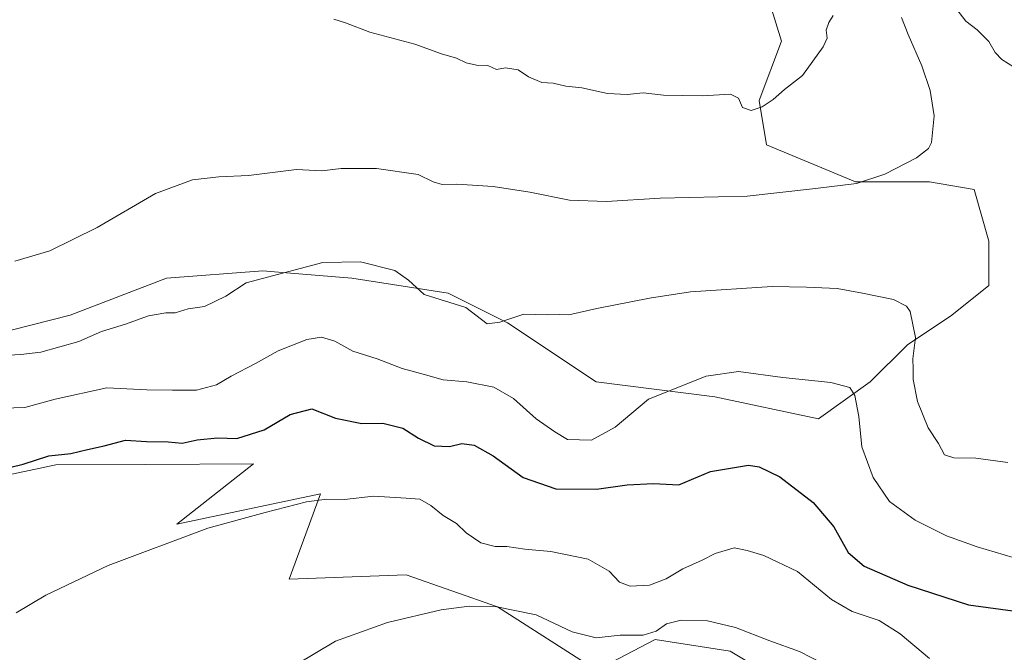
# Model space of a CAD drawing. Units: metres. Extents: x 628513 to 631984, y 4697230 to 4699607.
# Drawn here: x 628792 to 629047, y 4698653 to 4698817 of the extents above; entities that cross this region are included whole.
import ezdxf

# ---------------------------------------------------------------- set-up
doc = ezdxf.new("R2010")
doc.units = ezdxf.units.M
doc.header["$MEASUREMENT"] = 0
for name, color, linetype, lineweight in [('Cultivos herbáceos CxS', 92, 'Continuous', 0), ('Curva de nivel maestra', 36, 'Continuous', 30), ('Curva de nivel normal', 36, 'Continuous', 0), ('Matorral', 135, 'Continuous', 0), ('Matorral CxS', 135, 'Continuous', 0), ('Pastizal CxS', 92, 'Continuous', 0)]:
    doc.layers.add(name, color=color, linetype=linetype, lineweight=lineweight)

# ---------------------------------------------------------------- blocks, each defined once
blk = doc.blocks.new('*U150')
at = {"layer": 'Cultivos herbáceos CxS', "color": 92, "linetype": 'Continuous', "lineweight": 0}
blk.add_polyline3d([(628586.96, 4698861.64, 438.77), (628570.48, 4698811.68, 434.56), (628623.92, 4698760.36, 434.33), (628666.98, 4698717.67, 433.35), (628692.74, 4698697.79, 431.51), (628711.98, 4698697.25, 427.97), (628727.47, 4698712.26, 429.07), (628752.63, 4698707.46, 427.09), (628780.11, 4698697.56, 424.5), (628801, 4698701.96, 424.32), (628824.34, 4698702.06, 422.79), (628852.25, 4698702.17, 423.03), (628832.33, 4698686.57, 420.5), (628869.61, 4698694.37, 420.21), (628865.2, 4698682.42, 418.67), (628861.46, 4698672.27, 417.11), (628891.76, 4698673.36, 416.21), (628915.48, 4698665.09, 414.91), (628941.16, 4698648.62, 412.79), (628956.36, 4698656.63, 414.3), (628975.79, 4698653.57, 413.58), (629011.52, 4698632.13, 411.62), (629022.51, 4698608.48, 407.44), (629051.65, 4698600.23, 405.51)], dxfattribs=at)
blk = doc.blocks.new('*U166')
at = {"layer": 'Curva de nivel normal', "color": 36, "linetype": 'Continuous', "lineweight": 0}
blk.add_polyline3d([(628863.22, 4698650.04, 415), (628873.48, 4698656.18, 415), (628886.99, 4698661, 415), (628900.86, 4698664.34, 415), (628908.15, 4698665.26, 415), (628914.83, 4698665.22, 415), (628925.53, 4698663.05, 415), (628934.84, 4698658.58, 415), (628941.09, 4698657.03, 415), (628947.28, 4698657.77, 415), (628953.21, 4698657.71, 415), (628956.62, 4698658.82, 415), (628959.3, 4698660.64, 415), (628963.12, 4698661.63, 415), (628969.95, 4698661.44, 415), (628977.2, 4698659.69, 415), (628986.08, 4698656.24, 415), (628993.77, 4698653.51, 415), (628999.86, 4698650.35, 415)], dxfattribs=at)
blk = doc.blocks.new('*U173')
at = {"layer": 'Curva de nivel normal', "color": 36, "linetype": 'Continuous', "lineweight": 0}
blk.add_polyline3d([(628790.65, 4698663.56, 420), (628798.35, 4698668.09, 420), (628814.54, 4698675.86, 420), (628840.37, 4698685.5, 420), (628855.28, 4698689.54, 420), (628866, 4698692.34, 420), (628871.23, 4698693.01, 420), (628875.82, 4698692.96, 420), (628883.33, 4698693.85, 420), (628891.82, 4698693.31, 420), (628895.35, 4698693, 420), (628898.15, 4698691.4, 420), (628901.35, 4698688.83, 420), (628904.82, 4698686.74, 420), (628907.36, 4698684.32, 420), (628911.16, 4698681.73, 420), (628914.91, 4698680.76, 420), (628917.9, 4698680.71, 420), (628922.54, 4698680.03, 420), (628929.28, 4698679.43, 420), (628939, 4698677.49, 420), (628944.44, 4698674.32, 420), (628947.13, 4698671.48, 420), (628949.87, 4698670.44, 420), (628954.87, 4698670.73, 420), (628959.2, 4698672.38, 420), (628963.53, 4698674.91, 420), (628968.53, 4698677.2, 420), (628971.91, 4698678.96, 420), (628976.86, 4698680.38, 420), (628980.18, 4698679.67, 420), (628984.48, 4698678.38, 420), (628993.23, 4698674.22, 420), (629002.08, 4698667, 420), (629007.39, 4698663.85, 420), (629014.41, 4698661.53, 420), (629019.85, 4698658.1, 420), (629027.48, 4698651.67, 420)], dxfattribs=at)
blk = doc.blocks.new('*U180')
at = {"layer": 'Curva de nivel normal', "color": 36, "linetype": 'Continuous', "lineweight": 0}
blk.add_polyline3d([(628784.19, 4698716.59, 430), (628792.94, 4698716.81, 430), (628800.83, 4698718.97, 430), (628814.19, 4698721.96, 430), (628824.53, 4698721.39, 430), (628831.25, 4698721.29, 430), (628837.41, 4698721.35, 430), (628842.64, 4698722.7, 430), (628846.41, 4698724.94, 430), (628852.7, 4698728.2, 430), (628858.65, 4698731.48, 430), (628866.06, 4698734.5, 430), (628869.87, 4698735.07, 430), (628873.34, 4698734.04, 430), (628877.93, 4698731.39, 430), (628884.31, 4698729.46, 430), (628890.79, 4698726.95, 430), (628896.19, 4698725.5, 430), (628901.37, 4698724, 430), (628907.53, 4698723.47, 430), (628914.53, 4698722.12, 430), (628919.62, 4698719.15, 430), (628925.52, 4698713.87, 430), (628930.35, 4698710.5, 430), (628933.65, 4698708.47, 430), (628939.87, 4698708.34, 430), (628946, 4698711.74, 430), (628954.63, 4698718.99, 430), (628969.57, 4698724.95, 430), (628977.95, 4698726.19, 430), (628989.46, 4698724.62, 430), (629001.9, 4698723.27, 430), (629006.79, 4698722.01, 430), (629008.15, 4698719.93, 430), (629009.12, 4698714.44, 430), (629009.93, 4698706.64, 430), (629012.86, 4698698.66, 430), (629017.06, 4698692.39, 430), (629023.76, 4698687.62, 430), (629031.85, 4698683.48, 430), (629039.82, 4698680.67, 430), (629049.2, 4698677.88, 430)], dxfattribs=at)
blk = doc.blocks.new('*U188')
at = {"layer": 'Curva de nivel maestra', "color": 36, "linetype": 'Continuous', "lineweight": 30}
blk.add_polyline3d([(628783.2, 4698699.85, 425), (628792.53, 4698702.08, 425), (628799.2, 4698704.23, 425), (628804.87, 4698704.86, 425), (628809.2, 4698705.94, 425), (628813.53, 4698706.88, 425), (628819.05, 4698708.37, 425), (628824.49, 4698708.03, 425), (628830.06, 4698707.89, 425), (628833.72, 4698707.52, 425), (628837.6, 4698708.41, 425), (628842.87, 4698708.93, 425), (628847.86, 4698708.75, 425), (628854.95, 4698711.06, 425), (628861.7, 4698714.97, 425), (628867.33, 4698716.43, 425), (628873.46, 4698714.09, 425), (628880.29, 4698712.62, 425), (628885.73, 4698712.72, 425), (628890.89, 4698711.44, 425), (628894.99, 4698708.84, 425), (628899.06, 4698706.9, 425), (628903.02, 4698706.7, 425), (628906.23, 4698707.46, 425), (628909.45, 4698707.05, 425), (628914.38, 4698704.31, 425), (628922.15, 4698698.64, 425), (628930.59, 4698695.75, 425), (628941.14, 4698695.66, 425), (628949.12, 4698696.76, 425), (628955.88, 4698697.08, 425), (628962.48, 4698696.79, 425), (628970.73, 4698700.18, 425), (628980.53, 4698701.85, 425), (628983.34, 4698701.39, 425), (628988.68, 4698698.84, 425), (628997.34, 4698692.16, 425), (629002.66, 4698685.82, 425), (629006.36, 4698679.19, 425), (629010.51, 4698675.67, 425), (629021.86, 4698670.73, 425), (629037.55, 4698665.58, 425), (629054.2, 4698663.37, 425)], dxfattribs=at)

msp = doc.modelspace()

# ---------------------------------------------------------------- linework, layer by layer
at = {"layer": 'Cultivos herbáceos CxS', "color": 92, "linetype": 'Continuous', "lineweight": 0}
msp.add_polyline3d([(628666.98, 4698717.67, 433.35), (628692.74, 4698697.79, 431.51), (628711.98, 4698697.25, 427.97), (628727.47, 4698712.26, 429.07), (628752.63, 4698707.46, 427.09), (628780.11, 4698697.56, 424.5), (628801, 4698701.96, 424.32), (628824.34, 4698702.06, 422.79), (628852.25, 4698702.18, 423.03), (628832.33, 4698686.57, 420.5), (628869.61, 4698694.37, 420.21), (628865.2, 4698682.42, 418.67), (628861.46, 4698672.27, 417.11), (628891.76, 4698673.36, 416.21), (628915.48, 4698665.09, 414.91), (628941.16, 4698648.62, 412.79), (628956.36, 4698656.63, 414.3), (628975.79, 4698653.57, 413.58), (629011.52, 4698632.13, 411.62), (629022.51, 4698608.48, 407.44), (629051.64, 4698600.23, 405.51)], dxfattribs=at)
at = {"layer": 'Curva de nivel normal', "color": 36, "linetype": 'Continuous', "lineweight": 0}
for points in [[(629049.51, 4698805, 435), (629046.19, 4698807.14, 435), (629044.48, 4698808.97, 435), (629042.82, 4698811.79, 435), (629039.82, 4698814.82, 435), (629036.91, 4698817.07, 435), (629033.44, 4698821.53, 435)], [(628790.35, 4698754.82, 440), (628799.41, 4698757.44, 440), (628811.7, 4698763.55, 440), (628826.84, 4698772.38, 440), (628836.41, 4698775.9, 440), (628843.23, 4698776.69, 440), (628850.9, 4698777.05, 440), (628863.38, 4698778.58, 440), (628869.95, 4698778.21, 440), (628874.98, 4698778.8, 440), (628884.13, 4698778.81, 440), (628894.87, 4698777.28, 440), (628898.83, 4698775.33, 440), (628901.1, 4698774.64, 440), (628904.97, 4698774.79, 440), (628914.36, 4698774.18, 440), (628923.86, 4698772.68, 440), (628934.18, 4698770.57, 440), (628943.77, 4698770.29, 440), (628957.61, 4698771.14, 440), (628980.19, 4698771.67, 440), (628997.95, 4698773.6, 440), (629008.53, 4698774.91, 440), (629015.87, 4698777.39, 440), (629024.08, 4698781.63, 440), (629027.21, 4698784.06, 440), (629028.01, 4698785.58, 440), (629028.65, 4698792.46, 440), (629027.67, 4698799.09, 440), (629025.47, 4698805.46, 440), (629021.97, 4698813.57, 440), (629020.22, 4698818.01, 440)], [(628873.06, 4698817.6, 445), (628876.05, 4698816.63, 445), (628882.34, 4698814.17, 445), (628894.02, 4698811.08, 445), (628900.92, 4698808.54, 445), (628904.87, 4698807.5, 445), (628907.33, 4698806.28, 445), (628910.06, 4698805.66, 445), (628913, 4698805.55, 445), (628915.2, 4698804.55, 445), (628917.53, 4698804.91, 445), (628920.87, 4698804.42, 445), (628923.53, 4698802.62, 445), (628926.95, 4698801.13, 445), (628929.87, 4698800.93, 445), (628933.19, 4698800.23, 445), (628937.37, 4698799.75, 445), (628943.98, 4698798.32, 445), (628949.08, 4698798.02, 445), (628953.2, 4698798.48, 445), (628958.53, 4698797.9, 445), (628968.5, 4698797.66, 445), (628975.88, 4698798.16, 445), (628977.94, 4698797.1, 445), (628978.98, 4698794.63, 445), (628981.26, 4698793.88, 445), (628984.12, 4698794.84, 445), (628986.96, 4698796.75, 445), (628989.85, 4698799.32, 445), (628994.52, 4698802.95, 445), (628999.9, 4698810.36, 445), (629000.93, 4698812.69, 445), (629000.64, 4698814.69, 445), (629001.39, 4698816.69, 445), (629002.53, 4698818.49, 445)], [(628784.2, 4698730.15, 435), (628791.87, 4698730.6, 435), (628797.1, 4698731.13, 435), (628806.97, 4698733.92, 435), (628812.77, 4698736.53, 435), (628819.03, 4698738.48, 435), (628825.02, 4698740.63, 435), (628829.52, 4698741.39, 435), (628831.91, 4698741.4, 435), (628835.26, 4698742.38, 435), (628839.53, 4698743.03, 435), (628845.06, 4698745.73, 435), (628850.32, 4698749.17, 435), (628870.2, 4698754.44, 435), (628880, 4698754.62, 435), (628888.85, 4698752.34, 435), (628892.39, 4698749.88, 435), (628896.44, 4698746.1, 435), (628907.3, 4698742.79, 435), (628912.77, 4698738.51, 435), (628916.06, 4698738.93, 435), (628922.29, 4698741.06, 435), (628928.34, 4698740.84, 435), (628931.49, 4698740.95, 435), (628933.95, 4698740.89, 435), (628941.2, 4698742.5, 435), (628954.87, 4698745.16, 435), (628965.55, 4698746.84, 435), (628986.71, 4698748.2, 435), (628995.58, 4698748.07, 435), (629003.55, 4698747.67, 435), (629010.07, 4698746.45, 435), (629018.14, 4698744.8, 435), (629021.49, 4698743.14, 435), (629022.49, 4698741.73, 435), (629023.83, 4698735.02, 435), (629023.16, 4698729.4, 435), (629023.25, 4698726.85, 435), (629023.2, 4698724.06, 435), (629024.33, 4698718.36, 435), (629027.13, 4698711.5, 435), (629029.77, 4698707.47, 435), (629031.34, 4698704.51, 435), (629033.76, 4698703.73, 435), (629039.45, 4698703.66, 435), (629047.76, 4698702.56, 435)]]:
    msp.add_polyline3d(points, dxfattribs=at)
at = {"layer": 'Matorral', "color": 135, "linetype": 'Continuous', "lineweight": 0}
for points in [[(628789.35, 4698736.9, 436.32), (628804.72, 4698740.74, 436.51), (628829.69, 4698750.35, 436.97), (628854.65, 4698752.27, 435.16), (628859.73, 4698751.85, 434.8), (628877.7, 4698750.35, 434.23), (628902.66, 4698746.51, 435.33), (628918.03, 4698738.82, 434.53), (628941.07, 4698723.45, 430.8), (628971.8, 4698719.61, 428.84), (628998.69, 4698713.84, 428.58), (629012.13, 4698723.45, 430.96), (629021.74, 4698733.06, 434.23), (629033.26, 4698740.75, 436.46), (629042.86, 4698748.43, 437.41), (629042.86, 4698759.96, 437.42), (629039.02, 4698773.41, 438.01), (629027.5, 4698775.33, 438.5), (629008.29, 4698775.33, 439.96), (628985.25, 4698784.94, 443.28), (628983.33, 4698796.47, 445.25), (628989.09, 4698811.84, 445.51), (628973.72, 4698861.8, 447.47)], [(628666.98, 4698717.67, 433.35), (628692.74, 4698697.79, 431.51), (628711.98, 4698697.25, 427.97), (628727.47, 4698712.26, 429.07), (628752.63, 4698707.46, 427.09), (628780.11, 4698697.56, 424.5), (628801, 4698701.96, 424.32), (628824.34, 4698702.06, 422.79), (628852.25, 4698702.18, 423.03), (628832.33, 4698686.57, 420.5), (628869.61, 4698694.37, 420.21), (628865.2, 4698682.42, 418.67), (628861.46, 4698672.27, 417.11), (628891.76, 4698673.36, 416.21), (628915.48, 4698665.09, 414.91), (628941.16, 4698648.62, 412.79), (628956.36, 4698656.63, 414.3), (628975.79, 4698653.57, 413.58), (629011.52, 4698632.13, 411.62), (629022.51, 4698608.48, 407.44), (629051.64, 4698600.23, 405.51)]]:
    msp.add_polyline3d(points, dxfattribs=at)
at = {"layer": 'Matorral CxS', "color": 135, "linetype": 'Continuous', "lineweight": 0}
for points in [[(628789.36, 4698736.9, 436.32), (628804.72, 4698740.74, 436.51), (628829.69, 4698750.35, 436.97), (628854.65, 4698752.27, 435.16), (628859.73, 4698751.85, 434.8), (628877.7, 4698750.35, 434.23), (628902.66, 4698746.51, 435.33), (628918.03, 4698738.82, 434.53), (628941.07, 4698723.45, 430.8), (628971.8, 4698719.61, 428.84), (628998.69, 4698713.84, 428.58), (629012.13, 4698723.45, 430.96), (629021.74, 4698733.06, 434.23), (629033.26, 4698740.75, 436.46), (629042.86, 4698748.43, 437.41), (629042.86, 4698759.96, 437.42), (629039.02, 4698773.41, 438.01), (629027.5, 4698775.33, 438.5), (629008.29, 4698775.33, 439.96), (628985.25, 4698784.94, 443.28), (628983.33, 4698796.47, 445.25), (628989.09, 4698811.84, 445.51), (628973.73, 4698861.8, 447.47)], [(629051.65, 4698600.23, 405.51), (629022.51, 4698608.48, 407.44), (629011.52, 4698632.13, 411.62), (628975.79, 4698653.57, 413.58), (628956.36, 4698656.63, 414.3), (628941.16, 4698648.62, 412.79), (628915.48, 4698665.09, 414.91), (628891.76, 4698673.36, 416.21), (628861.46, 4698672.27, 417.11), (628865.2, 4698682.42, 418.67), (628869.61, 4698694.37, 420.21), (628832.33, 4698686.57, 420.5), (628852.25, 4698702.17, 423.03), (628824.34, 4698702.06, 422.79), (628801, 4698701.96, 424.32), (628780.11, 4698697.56, 424.5)]]:
    msp.add_polyline3d(points, dxfattribs=at)
at = {"layer": 'Pastizal CxS', "color": 92, "linetype": 'Continuous', "lineweight": 0}
for points in [[(628789.35, 4698736.9, 436.32), (628804.72, 4698740.74, 436.51), (628829.69, 4698750.35, 436.97), (628854.65, 4698752.27, 435.16), (628859.73, 4698751.85, 434.8), (628877.7, 4698750.35, 434.23), (628902.66, 4698746.51, 435.33), (628918.03, 4698738.82, 434.53), (628941.07, 4698723.45, 430.8), (628971.8, 4698719.61, 428.84), (628998.69, 4698713.84, 428.58), (629012.13, 4698723.45, 430.96), (629021.74, 4698733.06, 434.23), (629033.26, 4698740.75, 436.46), (629042.86, 4698748.43, 437.41), (629042.86, 4698759.96, 437.42), (629039.02, 4698773.41, 438.01), (629027.5, 4698775.33, 438.5), (629008.29, 4698775.33, 439.96), (628985.25, 4698784.94, 443.28), (628983.33, 4698796.47, 445.25), (628989.09, 4698811.84, 445.51), (628973.72, 4698861.8, 447.47)], [(628973.73, 4698861.8, 447.47), (628989.09, 4698811.84, 445.51), (628983.33, 4698796.47, 445.25), (628985.25, 4698784.94, 443.28), (629008.29, 4698775.33, 439.96), (629027.5, 4698775.33, 438.5), (629039.02, 4698773.41, 438.01), (629042.86, 4698759.96, 437.42), (629042.86, 4698748.43, 437.41), (629033.26, 4698740.75, 436.46), (629021.74, 4698733.06, 434.23), (629012.13, 4698723.45, 430.96), (628998.69, 4698713.84, 428.58), (628971.8, 4698719.61, 428.84), (628941.07, 4698723.45, 430.8), (628918.03, 4698738.82, 434.53), (628902.66, 4698746.51, 435.33), (628877.7, 4698750.35, 434.23), (628859.73, 4698751.85, 434.8), (628854.65, 4698752.27, 435.16), (628829.69, 4698750.35, 436.97), (628804.72, 4698740.74, 436.51), (628789.36, 4698736.9, 436.32)]]:
    msp.add_polyline3d(points, dxfattribs=at)

# ---------------------------------------------------------------- block references
at = {"layer": 'Cultivos herbáceos CxS', "color": 92, "linetype": 'Continuous', "lineweight": 0}
msp.add_blockref('*U150', (0, 0), dxfattribs=at)
at = {"layer": 'Curva de nivel maestra', "color": 36, "linetype": 'Continuous', "lineweight": 30}
msp.add_blockref('*U188', (0, 0), dxfattribs=at)
at = {"layer": 'Curva de nivel normal', "color": 36, "linetype": 'Continuous', "lineweight": 0}
for name in ['*U173', '*U166', '*U180']:
    msp.add_blockref(name, (0, 0), dxfattribs=at)

doc.saveas('drawing.dxf')
